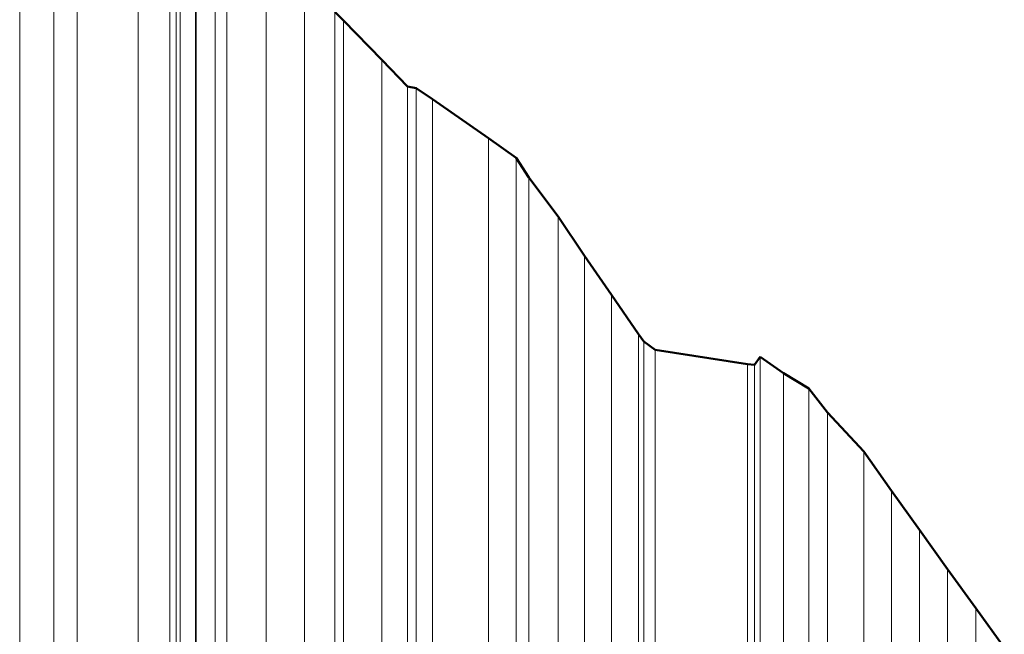
# Model space of a CAD drawing. Units: metres. Extents: x -146 to 81, y 36 to 198.
# Drawn here: x -99 to -74, y 67 to 82 of the extents above; entities that cross this region are included whole.
import ezdxf

# ---------------------------------------------------------------- set-up
doc = ezdxf.new("R2010")
doc.units = ezdxf.units.M
doc.header["$LTSCALE"] = 1.27
doc.layers.add('NUL', color=7, linetype='Continuous', lineweight=20)

msp = doc.modelspace()

# ---------------------------------------------------------------- linework, layer by layer
at = {"layer": 'NUL', "color": 7, "linetype": 'Continuous', "lineweight": 20}
for p, q in [((-98.776, 49.437), (-98.776, 87.857)), ((-97.901, 49.437), (-97.901, 87.229)), ((-97.312, 49.437), (-97.312, 86.9)), ((-95.75, 49.437), (-95.75, 86.591)), ((-94.948, 49.437), (-94.948, 86.532)), ((-94.787, 49.437), (-94.787, 86.572)), ((-94.679, 49.437), (-94.679, 86.592)), ((-94.29, 49.437), (-94.29, 86.229)), ((-94.272, 49.437), (-94.272, 86.214)), ((-93.785, 49.437), (-93.785, 85.523)), ((-93.493, 49.437), (-93.493, 85.229)), ((-92.486, 49.437), (-92.486, 84.229)), ((-91.506, 49.437), (-91.506, 83.229)), ((-90.735, 49.437), (-90.735, 82.453)), ((-90.516, 49.437), (-90.516, 82.229)), ((-89.535, 49.437), (-89.535, 81.229)), ((-88.882, 49.437), (-88.882, 80.549)), ((-88.66, 49.437), (-88.66, 80.508)), ((-88.241, 49.437), (-88.241, 80.229)), ((-86.817, 49.437), (-86.817, 79.229)), ((-86.11, 49.437), (-86.11, 78.724)), ((-85.786, 49.437), (-85.786, 78.229)), ((-85.036, 49.437), (-85.036, 77.229)), ((-84.362, 49.437), (-84.362, 76.229)), ((-83.678, 49.437), (-83.678, 75.229)), ((-82.984, 49.437), (-82.984, 74.229)), ((-82.849, 49.437), (-82.849, 74.037)), ((-82.565, 49.437), (-82.565, 73.823)), ((-79.881, 49.437), (-79.881, 73.647)), ((-80.208, 49.437), (-80.208, 73.458)), ((-80.029, 49.437), (-80.029, 73.442)), ((-79.284, 49.437), (-79.284, 73.229)), ((-78.64, 49.437), (-78.64, 72.843)), ((-78.167, 49.437), (-78.167, 72.229)), ((-77.237, 49.437), (-77.237, 71.229)), ((-76.532, 49.437), (-76.532, 70.229)), ((-75.822, 49.437), (-75.822, 69.229)), ((-75.102, 49.437), (-75.102, 68.229)), ((-74.379, 49.437), (-74.379, 67.229))]:
    msp.add_line(p, q, dxfattribs=at)
at = {"layer": 'NUL', "color": 7, "linetype": 'Continuous', "lineweight": 50}
for p, q in [((-90.735, 82.453), (-90.516, 82.229)), ((-90.516, 82.229), (-89.535, 81.229)), ((-89.535, 81.229), (-88.882, 80.549)), ((-88.882, 80.549), (-88.66, 80.508)), ((-88.66, 80.508), (-88.241, 80.229)), ((-88.241, 80.229), (-86.817, 79.229)), ((-86.817, 79.229), (-86.11, 78.724)), ((-86.11, 78.724), (-85.786, 78.229)), ((-85.786, 78.229), (-85.036, 77.229)), ((-85.036, 77.229), (-84.362, 76.229)), ((-84.362, 76.229), (-83.678, 75.229)), ((-83.678, 75.229), (-82.984, 74.229)), ((-82.984, 74.229), (-82.849, 74.037)), ((-82.849, 74.037), (-82.565, 73.823)), ((-82.565, 73.823), (-80.208, 73.458)), ((-80.029, 73.442), (-79.881, 73.647)), ((-79.881, 73.647), (-79.284, 73.229)), ((-80.208, 73.458), (-80.029, 73.442)), ((-79.284, 73.229), (-78.64, 72.843)), ((-78.64, 72.843), (-78.167, 72.229)), ((-78.167, 72.229), (-77.237, 71.229)), ((-77.237, 71.229), (-76.532, 70.229)), ((-76.532, 70.229), (-75.822, 69.229)), ((-75.822, 69.229), (-75.102, 68.229)), ((-75.102, 68.229), (-74.379, 67.229)), ((-74.379, 67.229), (-73.654, 66.229))]:
    msp.add_line(p, q, dxfattribs=at)

doc.saveas('drawing.dxf')
